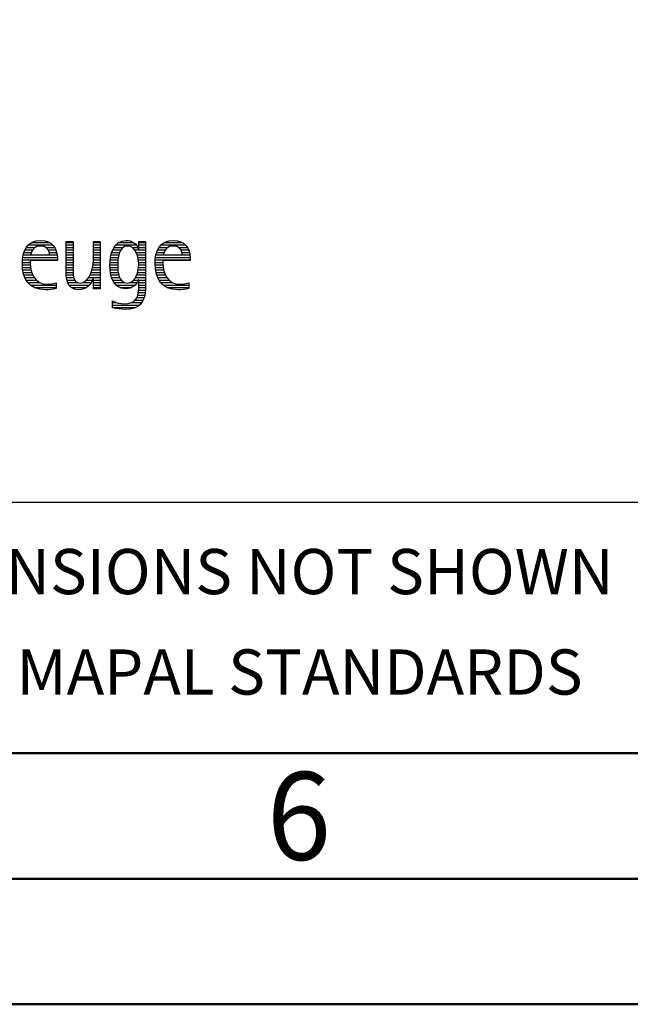
# Model space of a CAD drawing. Units: millimetres. Extents: x 0 to 420, y -1 to 297.
# Drawn here: x 274 to 298, y 0 to 39 of the extents above; entities that cross this region are included whole.
import ezdxf
from ezdxf.enums import TextEntityAlignment as Align

# ---------------------------------------------------------------- set-up
doc = ezdxf.new("R2010")
doc.units = ezdxf.units.MM
doc.layers.get('0').update_dxf_attribs({"linetype": 'CONTINUOUS'})
doc.layers.add('AM_0', color=7, linetype='CONTINUOUS')
doc.layers.add('AM_6', color=2, linetype='CONTINUOUS')
doc.layers.add('AM_BOR', color=7, linetype='CONTINUOUS', lineweight=50)
doc.styles.get("Standard").update_dxf_attribs({"font": 'ISOCP.SHX'})

# ---------------------------------------------------------------- blocks, each defined once
blk = doc.blocks.new('A3')
at = {"layer": 'AM_BOR', "color": 1}
for points in [[(0, 0), (420, 0), (420, 297), (0, 297)], [(410, 287), (23, 287), (23, 10), (410, 10)]]:
    blk.add_lwpolyline(points, close=True, dxfattribs=at)
at = {"layer": 'AM_BOR', "color": 7}
blk.add_lwpolyline([(18, 292), (18, 5), (415, 5), (415, 292)], close=True, dxfattribs=at)
at = {"layer": 'AM_BOR', "color": 2, "width": 0.964286}
blk.add_text('6', height=3.5, dxfattribs=at).set_placement((285, 7.5), align=Align.MIDDLE_CENTER)
blk = doc.blocks.new('MAPAL_FRAME_LOGO')
at = {"layer": 'AM_0', "color": 1}
for p, q in [((54.24, 10.245), (55.2, 10.245)), ((54.375, 10.345), (55.072, 10.345)), ((55.744, 10.345), (56.012, 10.345)), ((55.744, 10.245), (56.012, 10.245)), ((56.82, 10.345), (57.088, 10.345)), ((56.82, 10.245), (57.088, 10.245)), ((57.717, 10.245), (58.522, 10.245)), ((57.838, 10.345), (58.405, 10.345)), ((58.623, 10.345), (58.891, 10.345)), ((58.623, 10.245), (58.891, 10.245)), ((59.519, 10.245), (60.479, 10.245)), ((59.654, 10.345), (60.351, 10.345)), ((54.033, 9.845), (54.324, 9.845)), ((54.06, 9.945), (54.354, 9.945)), ((54.099, 10.045), (54.407, 10.045)), ((54.156, 10.145), (54.512, 10.145)), ((54.918, 10.145), (55.279, 10.145)), ((55.021, 10.045), (55.329, 10.045)), ((55.066, 9.945), (55.359, 9.945)), ((55.079, 9.845), (55.377, 9.845)), ((55.744, 10.145), (56.012, 10.145)), ((55.744, 10.045), (56.012, 10.045)), ((55.744, 9.945), (56.012, 9.945)), ((55.744, 9.845), (56.012, 9.845)), ((56.82, 10.145), (57.088, 10.145)), ((56.82, 10.045), (57.088, 10.045)), ((56.82, 9.945), (57.088, 9.945)), ((56.82, 9.845), (57.088, 9.845)), ((57.528, 9.845), (57.837, 9.845)), ((57.557, 9.945), (57.869, 9.945)), ((57.594, 10.045), (57.918, 10.045)), ((57.644, 10.145), (58.009, 10.145)), ((58.361, 10.145), (58.585, 10.145)), ((58.463, 10.045), (58.891, 10.045)), ((58.522, 9.945), (58.891, 9.945)), ((58.562, 9.845), (58.891, 9.845)), ((58.623, 10.145), (58.891, 10.145)), ((59.313, 9.845), (59.603, 9.845)), ((59.34, 9.945), (59.633, 9.945)), ((59.379, 10.045), (59.686, 10.045)), ((59.435, 10.145), (59.791, 10.145)), ((60.197, 10.145), (60.558, 10.145)), ((60.3, 10.045), (60.607, 10.045)), ((60.345, 9.945), (60.638, 9.945)), ((60.358, 9.845), (60.656, 9.845)), ((53.996, 9.545), (54.304, 9.545)), ((53.997, 9.445), (54.308, 9.445)), ((54.003, 9.645), (55.388, 9.645)), ((54.013, 9.745), (55.387, 9.745)), ((55.744, 9.745), (56.012, 9.745)), ((55.744, 9.645), (56.012, 9.645)), ((55.744, 9.545), (56.012, 9.545)), ((55.744, 9.445), (56.012, 9.445)), ((56.807, 9.445), (57.088, 9.445)), ((56.816, 9.545), (57.088, 9.545)), ((56.82, 9.745), (57.088, 9.745)), ((56.82, 9.645), (57.088, 9.645)), ((57.48, 9.445), (57.788, 9.445)), ((57.485, 9.545), (57.793, 9.545)), ((57.494, 9.645), (57.8, 9.645)), ((57.508, 9.745), (57.815, 9.745)), ((58.59, 9.745), (58.891, 9.745)), ((58.61, 9.645), (58.891, 9.645)), ((58.62, 9.545), (58.891, 9.545)), ((58.622, 9.445), (58.891, 9.445)), ((59.276, 9.545), (59.583, 9.545)), ((59.277, 9.445), (59.586, 9.445)), ((59.283, 9.645), (60.667, 9.645)), ((59.293, 9.745), (60.665, 9.745)), ((54.004, 9.345), (54.316, 9.345)), ((54.013, 9.245), (54.334, 9.245)), ((54.033, 9.145), (54.364, 9.145)), ((54.06, 9.045), (54.406, 9.045)), ((55.744, 9.345), (56.012, 9.345)), ((55.744, 9.245), (56.012, 9.245)), ((55.744, 9.145), (56.013, 9.145)), ((55.744, 9.045), (56.02, 9.045)), ((56.69, 9.045), (57.088, 9.045)), ((56.731, 9.145), (57.088, 9.145)), ((56.764, 9.245), (57.088, 9.245)), ((56.79, 9.345), (57.088, 9.345)), ((57.484, 9.345), (57.791, 9.345)), ((57.49, 9.245), (57.798, 9.245)), ((57.502, 9.145), (57.811, 9.145)), ((57.519, 9.045), (57.834, 9.045)), ((58.545, 9.045), (58.891, 9.045)), ((58.578, 9.145), (58.891, 9.145)), ((58.6, 9.245), (58.891, 9.245)), ((58.614, 9.345), (58.891, 9.345)), ((59.284, 9.345), (59.595, 9.345)), ((59.293, 9.245), (59.613, 9.245)), ((59.313, 9.145), (59.643, 9.145)), ((59.34, 9.045), (59.684, 9.045)), ((54.095, 8.945), (54.464, 8.945)), ((54.144, 8.845), (54.548, 8.845)), ((54.213, 8.745), (54.691, 8.745)), ((54.314, 8.645), (55.344, 8.645)), ((55.75, 8.945), (56.038, 8.945)), ((55.766, 8.845), (56.076, 8.845)), ((55.799, 8.745), (56.187, 8.745)), ((55.854, 8.645), (56.662, 8.645)), ((56.401, 8.745), (56.732, 8.745)), ((56.554, 8.845), (56.779, 8.845)), ((56.635, 8.945), (57.088, 8.945)), ((56.82, 8.845), (57.088, 8.845)), ((56.82, 8.745), (57.088, 8.745)), ((56.82, 8.645), (57.088, 8.645)), ((57.548, 8.945), (57.869, 8.945)), ((57.587, 8.845), (57.929, 8.845)), ((57.641, 8.745), (58.059, 8.745)), ((57.726, 8.645), (58.482, 8.645)), ((58.286, 8.745), (58.563, 8.745)), ((58.428, 8.845), (58.609, 8.845)), ((58.498, 8.945), (58.891, 8.945)), ((58.623, 8.845), (58.891, 8.845)), ((58.623, 8.745), (58.891, 8.745)), ((58.623, 8.645), (58.891, 8.645)), ((59.375, 8.945), (59.743, 8.945)), ((59.424, 8.845), (59.828, 8.845)), ((59.493, 8.745), (59.97, 8.745)), ((59.593, 8.645), (60.623, 8.645)), ((54.469, 8.545), (55.344, 8.545)), ((55.949, 8.545), (56.549, 8.545)), ((56.82, 8.545), (57.088, 8.545)), ((57.873, 8.545), (58.335, 8.545)), ((58.59, 8.245), (58.867, 8.245)), ((58.61, 8.345), (58.881, 8.345)), ((58.618, 8.445), (58.89, 8.445)), ((58.623, 8.545), (58.891, 8.545)), ((59.749, 8.545), (60.623, 8.545)), ((57.583, 7.945), (57.752, 7.945)), ((57.583, 7.845), (58.653, 7.845)), ((58.329, 7.945), (58.743, 7.945)), ((58.484, 8.045), (58.803, 8.045)), ((58.552, 8.145), (58.844, 8.145)), ((57.583, 7.745), (58.481, 7.745))]:
    blk.add_line(p, q, dxfattribs=at)
for points, knots in [([(55.344, 8.732), (55.218, 8.7), (55.103, 8.68), (54.973, 8.68), (54.51, 8.68), (54.304, 9.096), (54.304, 9.507), (54.304, 9.507), (54.304, 9.618), (54.304, 9.618), (54.304, 9.618), (55.388, 9.618), (55.388, 9.618), (55.388, 9.618), (55.388, 9.708), (55.388, 9.708), (55.388, 10.128), (55.166, 10.424), (54.731, 10.424), (54.178, 10.424), (53.995, 9.993), (53.995, 9.503), (53.995, 8.89), (54.26, 8.455), (54.913, 8.455), (55.06, 8.455), (55.206, 8.467), (55.344, 8.51), (55.344, 8.51), (55.344, 8.732), (55.344, 8.732)], [0, 0, 0, 0, 1, 1, 1, 2, 2, 2, 3, 3, 3, 4, 4, 4, 5, 5, 5, 6, 6, 6, 7, 7, 7, 8, 8, 8, 9, 9, 9, 10, 10, 10, 10]), ([(54.323, 9.843), (54.368, 10.053), (54.494, 10.199), (54.72, 10.199), (54.925, 10.199), (55.079, 10.053), (55.079, 9.843), (55.079, 9.843), (54.323, 9.843), (54.323, 9.843)], [0, 0, 0, 0, 1, 1, 1, 2, 2, 2, 3, 3, 3, 3]), ([(57.088, 8.499), (57.088, 8.499), (57.088, 10.381), (57.088, 10.381), (57.088, 10.381), (56.82, 10.381), (56.82, 10.381), (56.82, 10.381), (56.82, 9.606), (56.82, 9.606), (56.82, 9.309), (56.665, 8.724), (56.289, 8.724), (55.981, 8.724), (56.012, 9.127), (56.012, 9.337), (56.012, 9.337), (56.012, 10.381), (56.012, 10.381), (56.012, 10.381), (55.744, 10.381), (55.744, 10.381), (55.744, 10.381), (55.744, 9.036), (55.744, 9.036), (55.744, 8.732), (55.898, 8.455), (56.226, 8.455), (56.547, 8.455), (56.724, 8.645), (56.812, 8.933), (56.812, 8.933), (56.82, 8.933), (56.82, 8.933), (56.82, 8.933), (56.82, 8.499), (56.82, 8.499), (56.82, 8.499), (57.088, 8.499), (57.088, 8.499)], [0, 0, 0, 0, 1, 1, 1, 2, 2, 2, 3, 3, 3, 4, 4, 4, 5, 5, 5, 6, 6, 6, 7, 7, 7, 8, 8, 8, 9, 9, 9, 10, 10, 10, 11, 11, 11, 12, 12, 12, 13, 13, 13, 13]), ([(58.623, 8.526), (58.623, 8.127), (58.489, 7.901), (58.052, 7.901), (57.883, 7.901), (57.737, 7.936), (57.583, 8.012), (57.583, 8.012), (57.583, 7.735), (57.583, 7.735), (57.756, 7.704), (57.907, 7.676), (58.092, 7.676), (58.635, 7.676), (58.891, 7.956), (58.891, 8.495), (58.891, 8.495), (58.891, 10.381), (58.891, 10.381), (58.891, 10.381), (58.623, 10.381), (58.623, 10.381), (58.623, 10.381), (58.623, 10.072), (58.623, 10.072), (58.623, 10.072), (58.615, 10.072), (58.615, 10.072), (58.552, 10.294), (58.35, 10.424), (58.124, 10.424), (57.606, 10.424), (57.48, 9.835), (57.48, 9.428), (57.48, 9.004), (57.598, 8.499), (58.116, 8.499), (58.35, 8.499), (58.54, 8.633), (58.615, 8.858), (58.615, 8.858), (58.623, 8.858), (58.623, 8.858), (58.623, 8.858), (58.623, 8.526), (58.623, 8.526)], [0, 0, 0, 0, 1, 1, 1, 2, 2, 2, 3, 3, 3, 4, 4, 4, 5, 5, 5, 6, 6, 6, 7, 7, 7, 8, 8, 8, 9, 9, 9, 10, 10, 10, 11, 11, 11, 12, 12, 12, 13, 13, 13, 14, 14, 14, 15, 15, 15, 15]), ([(58.172, 8.724), (57.835, 8.724), (57.788, 9.179), (57.788, 9.424), (57.788, 9.669), (57.831, 10.199), (58.18, 10.199), (58.516, 10.199), (58.623, 9.736), (58.623, 9.475), (58.623, 9.206), (58.516, 8.724), (58.172, 8.724)], [0, 0, 0, 0, 1, 1, 1, 2, 2, 2, 3, 3, 3, 4, 4, 4, 4]), ([(60.623, 8.732), (60.496, 8.7), (60.382, 8.68), (60.252, 8.68), (59.789, 8.68), (59.583, 9.096), (59.583, 9.507), (59.583, 9.507), (59.583, 9.618), (59.583, 9.618), (59.583, 9.618), (60.667, 9.618), (60.667, 9.618), (60.667, 9.618), (60.667, 9.708), (60.667, 9.708), (60.667, 10.128), (60.445, 10.424), (60.011, 10.424), (59.457, 10.424), (59.275, 9.993), (59.275, 9.503), (59.275, 8.89), (59.54, 8.455), (60.193, 8.455), (60.339, 8.455), (60.485, 8.467), (60.623, 8.51), (60.623, 8.51), (60.623, 8.732), (60.623, 8.732)], [0, 0, 0, 0, 1, 1, 1, 2, 2, 2, 3, 3, 3, 4, 4, 4, 5, 5, 5, 6, 6, 6, 7, 7, 7, 8, 8, 8, 9, 9, 9, 10, 10, 10, 10]), ([(59.603, 9.843), (59.646, 10.053), (59.773, 10.199), (59.999, 10.199), (60.204, 10.199), (60.359, 10.053), (60.359, 9.843), (60.359, 9.843), (59.603, 9.843), (59.603, 9.843)], [0, 0, 0, 0, 1, 1, 1, 2, 2, 2, 3, 3, 3, 3])]:
    blk.add_open_spline(points, degree=3, knots=knots, dxfattribs=at)
blk = doc.blocks.new('*U21')
at = {"layer": 'AM_0'}
for p, q in [((0, -30), (190, -30)), ((190, -40), (0, -40))]:
    blk.add_line(p, q, dxfattribs=at)
blk.add_blockref('MAPAL_FRAME_LOGO', (0, -30))
at = {"layer": 'AM_0', "color": 2}
for s, p in [('DIMENSIONS NOT SHOWN', (62.492, -33)), ('ARE MAPAL STANDARDS', (62.5, -37))]:
    blk.add_text(s, height=1.8, dxfattribs=at).set_placement(p, align=Align.MIDDLE)
at = {"layer": 'AM_0'}
for tag, p in [('TITLE', (1, -7)), ('MATERIAL_NO', (121, -27))]:
    blk.add_attdef(tag, text='', height=3.5, dxfattribs=at).set_placement(p, align=Align.MIDDLE_LEFT)
at = {"layer": 'AM_6', "width": 0.821429}
blk.add_attdef('DIN_FORMAT', text='', height=2.5, dxfattribs=at).set_placement((185, -7), align=Align.MIDDLE_CENTER)
at = {"layer": 'AM_6'}
for tag, p in [('DRAWING_NO', (121, -17)), ('TECHNICAL_SPEC', (121, -37))]:
    blk.add_attdef(tag, text='', height=2.5, dxfattribs=at).set_placement(p, align=Align.MIDDLE_LEFT)
for tag, p in [('INDEX_NO', (185, -17)), ('APP_DATE', (90, -27)), ('APP_NAME', (110, -27)), ('ORIGIN', (185, -27)), ('SCALE', (110, -37)), ('SHEET_OF_SHEETS', (185, -37))]:
    blk.add_attdef(tag, text='', height=2.5, dxfattribs=at).set_placement(p, align=Align.MIDDLE_CENTER)
blk = doc.blocks.new('MAPAL_FRAME-Model')
for name, p in [('A3', (0, 0)), ('*U21', (220, 50))]:
    blk.add_blockref(name, p)

msp = doc.modelspace()

# ---------------------------------------------------------------- block references
at = {"layer": 'AM_0'}
msp.add_blockref('MAPAL_FRAME-Model', (0, 0), dxfattribs=at)

doc.saveas('drawing.dxf')
